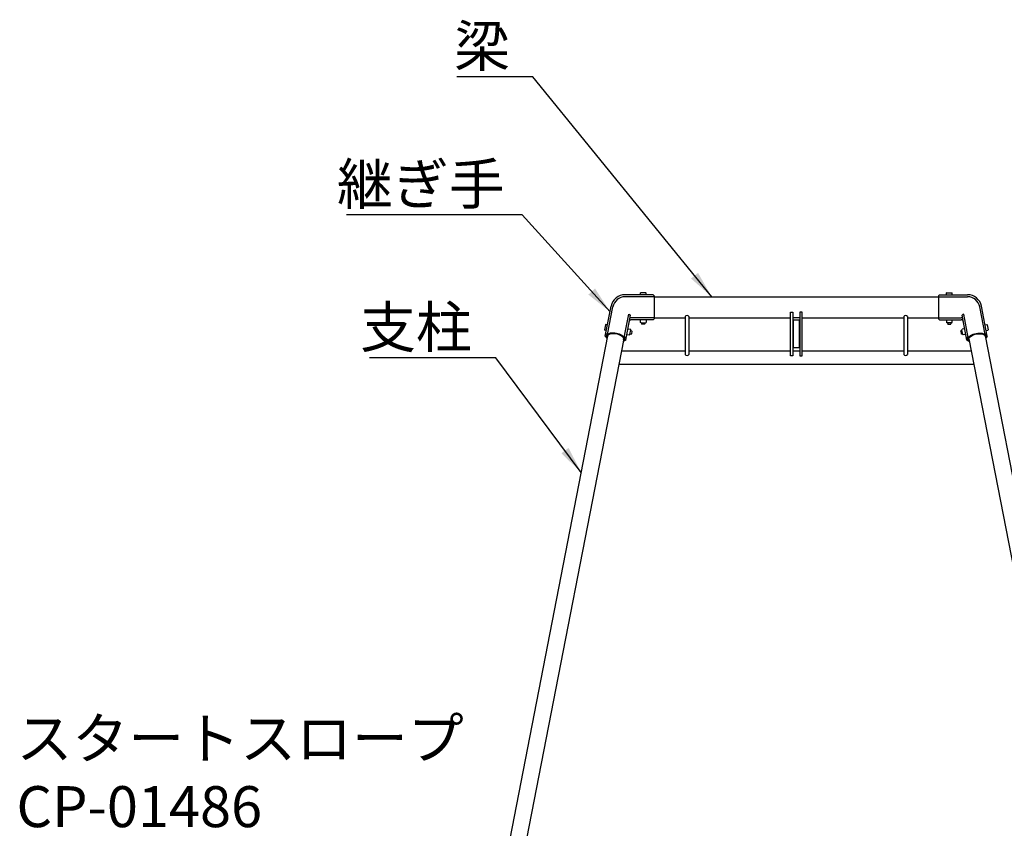
# Model space of a CAD drawing. Extents: x 0 to 42050, y 0 to 29700.
# Drawn here: x 3328 to 6931, y 16625 to 19586 of the extents above; entities that cross this region are included whole.
import ezdxf

# ---------------------------------------------------------------- set-up
doc = ezdxf.new("R2010")
doc.units = 0
doc.header["$LTSCALE"] = 15
for name, color, linetype in [('P001', 131, 'CONTINUOUS'), ('P006', 141, 'CONTINUOUS'), ('P010', 101, 'CONTINUOUS'), ('P_2DIM', 6, 'CONTINUOUS'), ('P_3TEXT', 60, 'CONTINUOUS')]:
    doc.layers.add(name, color=color, linetype=linetype)
doc.styles.add('BIGFONT', font='simplex.shx', dxfattribs={"bigfont": 'bigfont.shx'})
doc.dimstyles.new('DIMBIGFONT$7', dxfattribs={"dimscale": 50, "dimtxt": 3, "dimasz": 2, "dimexe": 1.5, "dimexo": 3, "dimgap": 0.75, "dimtad": 1, "dimdec": 1, "dimdsep": 46, "dimtxsty": 'BIGFONT', "dimsah": 1, "dimcen": 0, "dimclrt": 230, "dimadec": 1, "dimazin": 2, "dimtfac": 0.6, "dimtdec": 1, "dimtofl": 0, "dimtmove": 0, "dimatfit": 3, "dimfxl": 1, "dimtvp": 1, "dimtolj": 1, "dimarcsym": 0})

msp = doc.modelspace()

# ---------------------------------------------------------------- linework, layer by layer
at = {"layer": 'P001', "linetype": 'Continuous'}
for p, q in [((5650.22, 18570.77), (6690.22, 18570.77)), ((5650.22, 18494.47), (5763.72, 18494.47)), ((5763.72, 18498.93), (5763.72, 18359.56)), ((5776.72, 18498.93), (5776.72, 18359.56)), ((5776.72, 18494.47), (6148.72, 18494.47)), ((6182.72, 18494.47), (6157.72, 18494.47)), ((6191.72, 18494.47), (6563.72, 18494.47)), ((6563.72, 18498.93), (6563.72, 18359.56)), ((6576.72, 18498.93), (6576.72, 18359.56)), ((6576.72, 18494.47), (6690.22, 18494.47)), ((5479.42, 18428.25), (4815.51, 15012.74)), ((5538.81, 18416.71), (4877.15, 15012.74)), ((6801.64, 18416.71), (7463.3, 15012.74)), ((6861.03, 18428.25), (7524.94, 15012.74)), ((5530.36, 18373.25), (5763.72, 18373.25)), ((5776.72, 18373.25), (6148.72, 18373.25)), ((6157.72, 18373.25), (6182.72, 18373.25)), ((6191.72, 18373.25), (6563.72, 18373.25)), ((6576.72, 18373.25), (6810.09, 18373.25)), ((5520.92, 18324.65), (6819.53, 18324.65))]:
    msp.add_line(p, q, dxfattribs=at)
for centre, radius, start, end in [((5770.22, 18495.04), 7.58, 30.93144, 149.06856), ((6570.22, 18495.04), 7.58, 30.93144, 149.06856), ((5770.22, 18363.26), 7.48, 209.63367, 330.36633), ((6570.22, 18363.26), 7.48, 209.63367, 330.36633)]:
    msp.add_arc(centre, radius, start, end, dxfattribs=at)
at = {"layer": 'P006'}
for points in [[(6157.72, 18355.04), (6148.72, 18355.04), (6148.72, 18514.95), (6157.72, 18514.95)], [(6182.72, 18355.04), (6191.72, 18355.04), (6191.72, 18514.95), (6182.72, 18514.95)], [(6158.72, 18385), (6181.72, 18385), (6181.72, 18485), (6158.72, 18485)]]:
    msp.add_lwpolyline(points, close=True, dxfattribs=at)
at = {"layer": 'P010', "extrusion": (-3.9014e-16, 1, 0)}
for p, q in [((5646.72, 18578.52), (5543.6, 18578.52)), ((5650.22, 18570.89), (5543.6, 18570.89)), ((5601.22, 18586.02), (5599.83, 18585.21)), ((5599.83, 18578.52), (5599.83, 18585.21)), ((5619.22, 18586.02), (5601.22, 18586.02)), ((5619.22, 18586.02), (5620.62, 18585.21)), ((5620.62, 18578.52), (5620.62, 18585.21)), ((5650.22, 18575.02), (5646.72, 18578.52)), ((5650.22, 18575.02), (5650.22, 18490.22)), ((5471.16, 18426.34), (5492.56, 18536.44)), ((5479.52, 18433.54), (5499.12, 18534.38)), ((5540.7, 18421.65), (5557.31, 18507.08)), ((5545.76, 18411.84), (5563.63, 18503.76)), ((5650.22, 18494.34), (5566.68, 18494.34)), ((5646.72, 18486.72), (5566.91, 18486.72)), ((5599.83, 18477.13), (5599.83, 18486.72)), ((5620.62, 18486.72), (5620.62, 18477.13)), ((5650.22, 18490.22), (5646.72, 18486.72)), ((5471.68, 18468.35), (5468.24, 18450.68)), ((5468.24, 18450.68), (5468.77, 18449.16)), ((5471.68, 18468.35), (5472.74, 18469.56)), ((5479.31, 18468.29), (5472.74, 18469.56)), ((5553.91, 18453.78), (5563.33, 18451.95)), ((5560.95, 18433.37), (5564.11, 18449.67)), ((5564.11, 18449.67), (5563.33, 18451.95)), ((5601.92, 18475.92), (5599.83, 18477.13)), ((5601.92, 18475.92), (5618.52, 18475.92)), ((5604.22, 18475.92), (5604.22, 18471.74)), ((5605.3, 18470.67), (5604.22, 18471.74)), ((5615.15, 18470.67), (5605.3, 18470.67)), ((5615.15, 18470.67), (5616.22, 18471.74)), ((5616.22, 18475.92), (5616.22, 18471.74)), ((5618.52, 18475.92), (5620.62, 18477.13)), ((5475.34, 18447.88), (5468.77, 18449.16)), ((5549.94, 18433.38), (5559.36, 18431.55)), ((5560.95, 18433.37), (5559.36, 18431.55)), ((5561.38, 18435.63), (5565.48, 18434.83)), ((5563.67, 18447.41), (5567.77, 18446.61)), ((5566.74, 18435.68), (5565.48, 18434.83)), ((5568.62, 18445.35), (5566.74, 18435.68)), ((5568.62, 18445.35), (5567.77, 18446.61))]:
    msp.add_line(p, q, dxfattribs=at)
at = {"layer": 'P010', "extrusion": (3.9014e-16, 1, 0)}
for p, q in [((6690.22, 18575.02), (6693.72, 18578.52)), ((6690.22, 18575.02), (6690.22, 18490.22)), ((6690.22, 18570.89), (6796.85, 18570.89)), ((6693.72, 18578.52), (6796.85, 18578.52)), ((6721.22, 18586.02), (6719.83, 18585.21)), ((6719.83, 18578.52), (6719.83, 18585.21)), ((6721.22, 18586.02), (6739.22, 18586.02)), ((6739.22, 18586.02), (6740.62, 18585.21)), ((6740.62, 18578.52), (6740.62, 18585.21)), ((6860.93, 18433.54), (6841.33, 18534.38)), ((6869.29, 18426.34), (6847.89, 18536.44)), ((6690.22, 18494.34), (6773.77, 18494.34)), ((6690.22, 18490.22), (6693.72, 18486.72)), ((6693.72, 18486.72), (6773.54, 18486.72)), ((6719.83, 18486.72), (6719.83, 18477.13)), ((6740.62, 18477.13), (6740.62, 18486.72)), ((6794.69, 18411.84), (6776.82, 18503.76)), ((6799.75, 18421.65), (6783.14, 18507.08)), ((6721.92, 18475.92), (6719.83, 18477.13)), ((6738.52, 18475.92), (6721.92, 18475.92)), ((6724.22, 18475.92), (6724.22, 18471.74)), ((6725.3, 18470.67), (6724.22, 18471.74)), ((6725.3, 18470.67), (6735.15, 18470.67)), ((6735.15, 18470.67), (6736.22, 18471.74)), ((6736.22, 18475.92), (6736.22, 18471.74)), ((6738.52, 18475.92), (6740.62, 18477.13)), ((6776.34, 18449.67), (6777.12, 18451.95)), ((6779.5, 18433.37), (6776.34, 18449.67)), ((6786.54, 18453.78), (6777.12, 18451.95)), ((6861.14, 18468.29), (6867.71, 18469.56)), ((6868.77, 18468.35), (6867.71, 18469.56)), ((6868.77, 18468.35), (6872.2, 18450.68)), ((6872.2, 18450.68), (6871.68, 18449.16)), ((6771.83, 18445.35), (6772.68, 18446.61)), ((6771.83, 18445.35), (6773.71, 18435.68)), ((6776.77, 18447.41), (6772.68, 18446.61)), ((6773.71, 18435.68), (6774.96, 18434.83)), ((6779.06, 18435.63), (6774.96, 18434.83)), ((6779.5, 18433.37), (6781.09, 18431.55)), ((6790.5, 18433.38), (6781.09, 18431.55)), ((6865.11, 18447.88), (6871.68, 18449.16))]:
    msp.add_line(p, q, dxfattribs=at)
at = {"layer": 'P010'}
for p, q in [((5557.31, 18507.08), (5563.63, 18503.76)), ((6783.14, 18507.08), (6776.82, 18503.76)), ((5471.16, 18426.34), (5477.55, 18418.63)), ((5473.17, 18436.72), (5479.52, 18433.54)), ((5547.78, 18422.22), (5540.7, 18421.65)), ((6792.67, 18422.22), (6799.75, 18421.65)), ((6867.28, 18436.72), (6860.93, 18433.54)), ((6869.29, 18426.34), (6862.9, 18418.63)), ((5545.76, 18411.84), (5536.94, 18407.09)), ((6794.69, 18411.84), (6803.51, 18407.09))]:
    msp.add_line(p, q, dxfattribs=at)
for centre, radius, start, end in [((5543.6, 18526.52), 52, 90, 169), ((5543.6, 18525.73), 45.32, 90, 169), ((6796.85, 18526.52), 52, 11, 90), ((6796.85, 18525.73), 45.32, 11, 90), ((5566.91, 18478.72), 8, 90, 169), ((5566.68, 18478.72), 15.62, 90, 108.86453), ((6773.54, 18478.72), 8, 11, 90), ((6773.77, 18478.72), 15.62, 71.13547, 90)]:
    msp.add_arc(centre, radius, start, end, dxfattribs=at)
for major_axis, start_param, end_param in [((-33.87, 6.58), 2.6399869, 6.7847911), ((-29.94, 5.82), 3.0134682, 6.4113098)]:
    msp.add_ellipse((5508.76, 18420.65), major_axis=major_axis, ratio=0.4779517, start_param=start_param, end_param=end_param, dxfattribs=at)
at = {"layer": 'P010', "extrusion": (-1.22461e-16, 3.69779e-32, -1)}
msp.add_ellipse((6831.69, 18420.65), major_axis=(33.87, 6.58), ratio=0.4779517, start_param=2.6399869, end_param=6.7847911, dxfattribs=at)
at = {"layer": 'P010', "extrusion": (-1.22461e-16, 4.62223e-32, -1)}
msp.add_ellipse((6831.69, 18420.65), major_axis=(29.94, 5.82), ratio=0.4779517, start_param=3.0134682, end_param=6.4113098, dxfattribs=at)

# ---------------------------------------------------------------- texts
at = {"layer": 'P_3TEXT', "char_height": 150, "attachment_point": 1, "style": 'BIGFONT'}
for s, insert in [('{\\C230;梁}', (4918.17, 19564.04)), ('{\\C230;継ぎ手}', (4489.09, 19058.75)), ('{\\C230;支柱}', (4573.65, 18535.09)), ('{\\C230;スタートスロープ\\PCP-01486}', (3316.2, 17029.55))]:
    msp.add_mtext(s, dxfattribs=dict(at, insert=insert))

# ---------------------------------------------------------------- leaders
at = {"layer": 'P_2DIM', "annotation_type": 0, "has_hookline": 1, "hookline_direction": 1}
for points, text_width in [([(5860.76, 18570.77), (5205.67, 19376.54), (5105.67, 19376.54)], 140), ([(5488.61, 18516.16), (5166.59, 18871.25), (5066.59, 18871.25)], 505), ([(5383.15, 17927.64), (5071.15, 18347.59), (4971.15, 18347.59)], 325)]:
    msp.add_leader(points, dimstyle='DIMBIGFONT$7', dxfattribs=dict(at, text_width=text_width))

doc.saveas('drawing.dxf')
